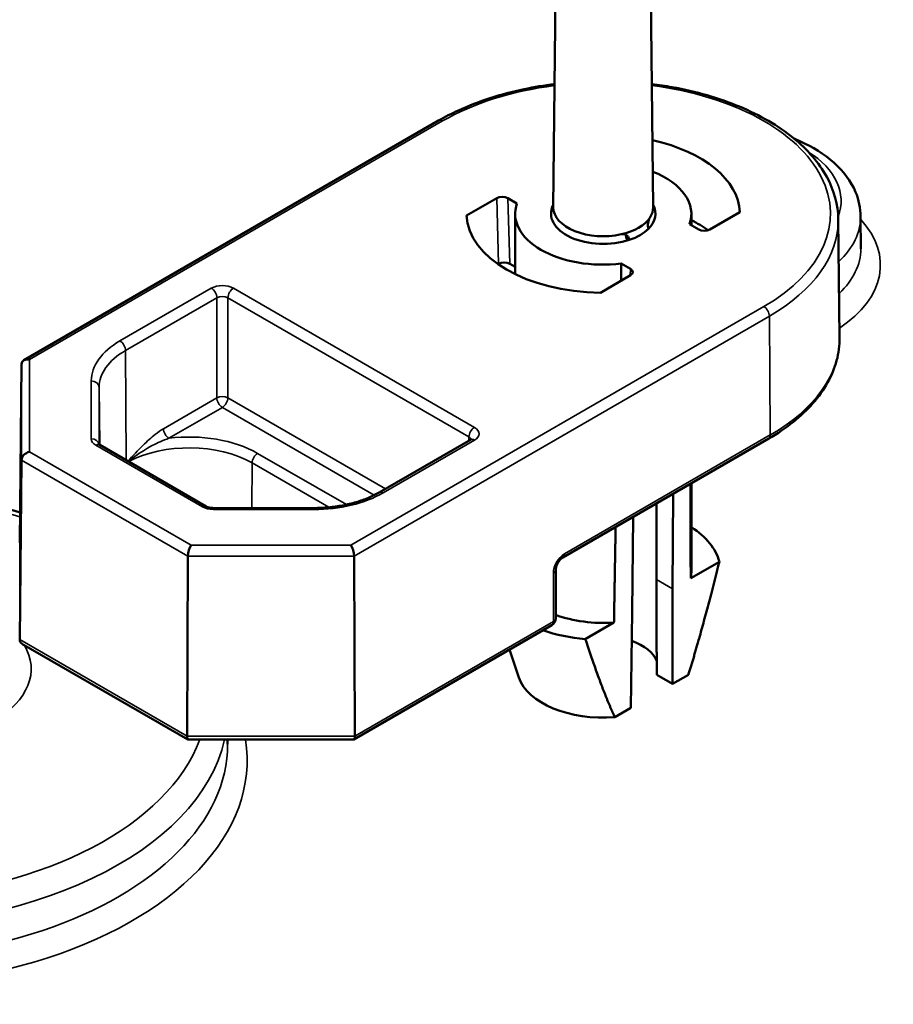
# Model space of a CAD drawing. Units: millimetres. Extents: x 8 to 216, y 3 to 213.
# Drawn here: x 94 to 98, y 98 to 103 of the extents above; entities that cross this region are included whole.
import ezdxf

# ---------------------------------------------------------------- set-up
doc = ezdxf.new("R2010")
doc.units = ezdxf.units.MM
doc.header["$LTSCALE"] = 0.5
doc.layers.add('Sichtbar (ISO)', color=7, linetype='Continuous', lineweight=50)
doc.layers.add('Sichtbar schmal (ISO)', color=7, linetype='Continuous', lineweight=35)

msp = doc.modelspace()

# ---------------------------------------------------------------- linework, layer by layer
at = {"layer": 'Sichtbar (ISO)'}
for p, q in [((96.7254, 104.2401), (96.6992, 101.7907)), ((97.183, 104.2401), (97.2092, 101.7907)), ((96.1137, 102.2328), (93.9957, 101.01)), ((96.2565, 101.7487), (96.41, 101.8373)), ((96.4666, 101.8373), (96.5137, 101.8102)), ((96.5042, 101.4492), (96.5042, 101.7571)), ((97.4042, 101.6986), (97.4042, 101.7571)), ((97.6518, 101.7655), (97.4983, 101.6769)), ((98.2688, 101.7421), (98.2695, 101.5783)), ((97.3947, 101.7041), (97.4417, 101.6769)), ((98.1545, 101.729), (98.1609, 101.1248)), ((96.4199, 101.5022), (96.4166, 101.5003)), ((96.5042, 101.4862), (96.4765, 101.5022)), ((97.0931, 101.4756), (97.0461, 101.5028)), ((97.0931, 101.4429), (96.9396, 101.3543)), ((93.984, 100.99), (93.9742, 100.0778)), ((96.2764, 100.6036), (95.81, 100.3343)), ((96.7474, 100.002), (97.7992, 100.6093)), ((94.927, 100.2632), (94.3832, 100.5771)), ((93.984, 100.4999), (93.9742, 99.5831)), ((97.4042, 99.9282), (97.4042, 100.3812)), ((97.311, 100.3274), (97.3073, 99.8425)), ((97.226, 100.2783), (97.226, 99.8894)), ((95.4763, 100.255), (94.9635, 100.255)), ((97.1026, 99.7243), (97.1062, 100.2092)), ((94.8327, 100.0099), (94.8287, 99.0898)), ((95.6815, 100.0099), (95.6856, 99.0898)), ((97.4008, 99.8965), (97.5472, 99.981)), ((96.7113, 99.6913), (96.7113, 99.9389)), ((97.3073, 99.3569), (97.3073, 99.8425)), ((97.1026, 99.7243), (97.0952, 99.2344)), ((95.6807, 99.0732), (96.6913, 99.6566)), ((96.8627, 99.5858), (97.0091, 99.6703)), ((93.9859, 99.5625), (94.8335, 99.0732)), ((96.5235, 99.3901), (96.4758, 99.5322)), ((97.3073, 99.3569), (97.2274, 99.403)), ((97.3888, 99.4039), (97.3073, 99.3569)), ((97.0952, 99.2344), (97.0136, 99.1873)), ((94.8357, 99.0726), (95.6786, 99.0726)), ((95.0353, 99.0726), (95.0354, 99.0488))]:
    msp.add_line(p, q, dxfattribs=at)
for centre, start, end in [((97.11, 101.6474), 188.616, 220.6796), ((96.6713, 99.6913), 300, 0)]:
    msp.add_arc(centre, 0.04, start, end, dxfattribs=at)
for centre, major_axis, ratio, start_param, end_param in [((96.9542, 101.7571), (0.6978, 0), 0.57735, 0.020827, 1.202331), ((96.9542, 101.7571), (0.45, 0), 0.57735, 6.077517, 7.256756), ((96.4383, 101.821), (-0.04, 0), 0.57757, 3.928096, 5.498512), ((96.9542, 101.7571), (-0.45, 0), 0.57735, 6.077517, 8.059649), ((96.9542, 101.7571), (-0.2665, 0), 0.57735, 5.986598, 8.37758), ((96.9542, 101.7898), (-0.255, 0), 0.57735, 6.277014, 8.220067), ((96.9542, 101.7571), (0.2665, 0), 0.57735, 5.759587, 6.579773), ((96.9542, 101.7898), (0.255, 0), 0.57735, 5.9171, 6.289356), ((96.9542, 101.7571), (-0.6978, 0), 0.57735, 0.020827, 1.549969), ((96.9542, 101.7898), (0.255, 0), 0.57735, 5.078474, 5.9171), ((96.9542, 101.4305), (-0.6803, 0), 0.57735, 3.806943, 3.989655), ((96.9542, 101.7571), (-0.2665, 0), 0.57735, 2.094395, 2.617994), ((97.47, 101.6932), (0.04, 0), 0.57757, 3.928096, 5.498512), ((96.4482, 101.4858), (0.04, 0), 0.57757, 0.786503, 2.356919), ((97.0648, 101.4593), (0.04, 0), 0.57713, 5.498891, 7.069307), ((94.024, 100.9801), (0.037, -0.0213), 0.717439, 1.963495, 3.525565), ((94.024, 100.5092), (-0.037, -0.0213), 0.717439, 4.31969, 5.88176), ((96.9542, 99.9282), (0.6, 0), 0.57735, 0.153026, 0.722734), ((94.8493, 100.0327), (-0.0107, -0.0399), 0.317837, 3.842032, 5.404101), ((95.665, 100.0327), (0.0107, -0.0399), 0.317837, 0.879084, 2.441154), ((96.9542, 99.9282), (0.45, 0), 0.57735, 6.160899, 6.283185), ((96.9542, 99.9282), (-0.45, 0), 0.57735, 1.000769, 1.693082), ((96.9542, 99.9282), (-0.6, 0), 0.57735, 1.032385, 1.417771), ((94.0142, 99.5924), (-0.037, -0.0213), 0.717439, 5.88176, 6.675884), ((96.9542, 99.4383), (0.28, 0), 0.57735, 0.223278, 1.02159), ((96.9542, 99.4383), (-0.4387, 0), 0.57735, 0.19125, 1.706771), ((94.8452, 99.1126), (-0.0107, -0.0399), 0.317837, 5.404101, 6.368145), ((95.669, 99.1126), (0.0107, -0.0399), 0.317837, 6.198226, 7.162269)]:
    msp.add_ellipse(centre, major_axis=major_axis, ratio=ratio, start_param=start_param, end_param=end_param, dxfattribs=at)
for points, knots in [([(96.7059, 102.4192), (96.6533, 102.4127), (96.6014, 102.4041), (96.4301, 102.3682), (96.3162, 102.3315), (96.1796, 102.2687), (96.1458, 102.2513), (96.1137, 102.2328)], [2.5674948, 2.5674948, 2.5674948, 2.5674948, 2.7037341, 2.7037341, 3.0284203, 3.0284203, 3.1415927, 3.1415927, 3.1415927, 3.1415927]), ([(98.1545, 101.729), (98.1537, 101.803), (98.1334, 101.8767), (98.056, 102.0178), (97.9977, 102.0849), (97.8476, 102.2064), (97.7548, 102.2602), (97.5452, 102.3478), (97.4284, 102.3815), (97.2716, 102.4097), (97.2372, 102.4149), (97.2024, 102.4192)], [0.791569, 0.791569, 0.791569, 0.791569, 1.091915, 1.091915, 1.404983, 1.404983, 1.729443, 1.729443, 2.054958, 2.054958, 2.144894, 2.144894, 2.144894, 2.144894]), ([(97.9287, 102.1408), (97.9386, 102.1368), (97.9484, 102.1326), (98.0248, 102.0984), (98.0844, 102.0613), (98.1811, 101.9739), (98.2191, 101.924), (98.2594, 101.8282), (98.2686, 101.7852), (98.2688, 101.7421)], [2.9655562, 2.9655562, 2.9655562, 2.9655562, 3.0153185, 3.0153185, 3.3582611, 3.3582611, 3.6884375, 3.6884375, 3.9245225, 3.9245225, 3.9245225, 3.9245225]), ([(97.1923, 101.7371), (97.1921, 101.7368), (97.1919, 101.7364), (97.1899, 101.7332), (97.1882, 101.7294), (97.1853, 101.7206), (97.1841, 101.7157), (97.1827, 101.7059), (97.1824, 101.7004), (97.1829, 101.6897), (97.1838, 101.6846), (97.185, 101.6802)], [0.0930344, 0.0930344, 0.0930344, 0.0930344, 0.09390199, 0.09390199, 0.10133049, 0.10133049, 0.10875899, 0.10875899, 0.11635994, 0.11635994, 0.1239609, 0.1239609, 0.1239609, 0.1239609]), ([(97.0874, 101.6239), (97.0867, 101.6285), (97.0852, 101.6333), (97.0804, 101.6415), (97.0772, 101.6449), (97.0701, 101.6498), (97.0659, 101.6517), (97.0567, 101.6535), (97.0517, 101.6535), (97.0465, 101.6525), (97.046, 101.6524), (97.0454, 101.6523)], [0, 0, 0, 0, 0.00760095, 0.00760095, 0.01520191, 0.01520191, 0.02263041, 0.02263041, 0.03005891, 0.03005891, 0.0309265, 0.0309265, 0.0309265, 0.0309265]), ([(97.0681, 101.6505), (97.0682, 101.6503), (97.0683, 101.6501), (97.0686, 101.6493), (97.0688, 101.6487), (97.0692, 101.6474), (97.0694, 101.6467), (97.0697, 101.6453), (97.0699, 101.6446), (97.0702, 101.643), (97.0703, 101.6423), (97.0705, 101.6415)], [0.001600591, 0.001600591, 0.001600591, 0.001600591, 0.002319059, 0.002319059, 0.004638118, 0.004638118, 0.006957177, 0.006957177, 0.009276236, 0.009276236, 0.011595296, 0.011595296, 0.011595296, 0.011595296]), ([(97.7992, 100.6093), (97.8443, 100.6353), (97.8861, 100.6635), (97.9617, 100.7238), (97.9956, 100.7558), (98.0547, 100.8232), (98.0798, 100.8585), (98.1205, 100.9316), (98.1359, 100.9694), (98.1564, 101.0464), (98.1614, 101.0856), (98.1609, 101.1248)], [0, 0, 0, 0, 0.1583138, 0.1583138, 0.3166276, 0.3166276, 0.4749414, 0.4749414, 0.6332552, 0.6332552, 0.791569, 0.791569, 0.791569, 0.791569]), ([(94.3832, 100.5771), (94.3818, 100.5779), (94.3808, 100.5787), (94.3792, 100.5799), (94.3787, 100.5804), (94.3784, 100.5808), (94.3784, 100.5808), (94.3784, 100.5808)], [-0.3926833, -0.3926833, -0.3926833, -0.3926833, -0.2368473, -0.2368473, -0.0810112, -0.0810112, -0.0122369, -0.0122369, -0.0122369, -0.0122369]), ([(96.2812, 100.6072), (96.2812, 100.6072), (96.2812, 100.6072), (96.2809, 100.6068), (96.2804, 100.6063), (96.2789, 100.6051), (96.2778, 100.6044), (96.2764, 100.6036)], [0.4049066, 0.4049066, 0.4049066, 0.4049066, 0.4747064, 0.4747064, 0.6300333, 0.6300333, 0.7853601, 0.7853601, 0.7853601, 0.7853601]), ([(91.2368, 99.2126), (91.2373, 99.3299), (91.2679, 99.4467), (91.385, 99.6711), (91.4745, 99.778), (91.7063, 99.9735), (91.8517, 100.0608), (92.1811, 100.2036), (92.3654, 100.2588), (92.7528, 100.3317), (92.9557, 100.3496), (93.3605, 100.3468), (93.5623, 100.3261), (93.8296, 100.2718), (93.9038, 100.2535), (93.9759, 100.2324)], [0.787866, 0.787866, 0.787866, 0.787866, 1.078178, 1.078178, 1.385785, 1.385785, 1.712118, 1.712118, 2.040953, 2.040953, 2.368323, 2.368323, 2.695062, 2.695062, 2.824518, 2.824518, 2.824518, 2.824518]), ([(95.81, 100.3343), (95.793, 100.3245), (95.7745, 100.3154), (95.7351, 100.2988), (95.7141, 100.2914), (95.6701, 100.2784), (95.6471, 100.2729), (95.5999, 100.2641), (95.5755, 100.2607), (95.5263, 100.2562), (95.5013, 100.255), (95.4763, 100.255)], [0, 0, 0, 0, 0.1570796, 0.1570796, 0.3141593, 0.3141593, 0.4712389, 0.4712389, 0.6283185, 0.6283185, 0.7853982, 0.7853982, 0.7853982, 0.7853982]), ([(94.9635, 100.255), (94.9606, 100.255), (94.9576, 100.2552), (94.9518, 100.2557), (94.9489, 100.2561), (94.9435, 100.2571), (94.9409, 100.2577), (94.9361, 100.2591), (94.9339, 100.2599), (94.9301, 100.2616), (94.9284, 100.2624), (94.927, 100.2632)], [-0.3926833, -0.3926833, -0.3926833, -0.3926833, -0.23561, -0.23561, -0.0785367, -0.0785367, 0.0785367, 0.0785367, 0.23561, 0.23561, 0.3926833, 0.3926833, 0.3926833, 0.3926833]), ([(96.7113, 99.9389), (96.7113, 99.9411), (96.7115, 99.9438), (96.7125, 99.9499), (96.7134, 99.9535), (96.7159, 99.9611), (96.7175, 99.9652), (96.7216, 99.9734), (96.724, 99.9775), (96.7292, 99.9851), (96.732, 99.9886), (96.7375, 99.9945), (96.7403, 99.997), (96.7444, 100.0001), (96.746, 100.0012), (96.7474, 100.002)], [-1.56207, -1.56207, -1.56207, -1.56207, -1.35464, -1.35464, -1.129861, -1.129861, -0.890098, -0.890098, -0.642103, -0.642103, -0.395041, -0.395041, -0.15838, -0.15838, 0, 0, 0, 0])]:
    msp.add_open_spline(points, degree=3, knots=knots, dxfattribs=at)
msp.add_open_spline([(96.2569, 101.7407), (96.2567, 101.7447), (96.2565, 101.7487)], degree=2, dxfattribs=at)
for points, weights in [([(97.045, 101.4151), (97.0455, 101.4589), (97.0461, 101.5028)], [0.999995764198, 0.999997109304, 1]), ([(97.3997, 100.3786), (97.4003, 100.1405), (97.4008, 99.8965)], [0.999803543076, 0.99985653262, 1]), ([(97.0091, 99.6703), (97.0133, 99.9171), (97.0175, 100.158)], [1, 0.999856532616, 0.99980354307]), ([(97.5472, 99.981), (97.4552, 99.6142), (97.3888, 99.4039)], [1, 1.02398125294, 1]), ([(97.2274, 99.403), (97.2267, 99.6445), (97.226, 99.8894)], [1, 0.999939529457, 1]), ([(97.0136, 99.1873), (96.9499, 99.3225), (96.8627, 99.5858)], [1, 1.02398125294, 1])]:
    msp.add_rational_spline(points, weights, degree=2, dxfattribs=at)
at = {"layer": 'Sichtbar schmal (ISO)'}
for p, q in [((94.024, 101.0128), (96.1337, 102.2308)), ((96.41, 101.8373), (96.4199, 101.5022)), ((96.4765, 101.5022), (96.4666, 101.8373)), ((97.0874, 101.6239), (97.0754, 101.6359)), ((97.0931, 101.4756), (97.0916, 101.442)), ((94.9527, 101.3773), (94.4863, 101.108)), ((96.2964, 100.6669), (95.0659, 101.3773)), ((94.5146, 101.0593), (94.981, 101.3286)), ((94.981, 101.3286), (94.981, 100.8174)), ((95.0376, 101.3286), (96.2681, 100.6182)), ((95.0376, 100.8174), (95.0376, 101.3286)), ((97.7747, 101.2834), (95.665, 100.0654)), ((95.6815, 100.0099), (97.8029, 101.2347)), ((97.8029, 101.2347), (97.8075, 100.6279)), ((94.5146, 101.0593), (94.5188, 100.4989)), ((93.984, 100.99), (93.984, 100.4999)), ((94.024, 100.5418), (94.024, 101.0128)), ((94.3398, 100.9039), (94.3398, 100.6078)), ((94.3798, 100.5795), (94.3798, 100.8715)), ((94.3798, 100.8715), (94.3829, 100.5773)), ((94.981, 100.8174), (94.7082, 100.6599)), ((95.8422, 100.3529), (95.0376, 100.8174)), ((94.7365, 100.6112), (95.0093, 100.7687)), ((95.0093, 100.7687), (95.785, 100.3209)), ((95.83, 100.3323), (96.2964, 100.6016)), ((96.2681, 100.6182), (96.2678, 100.5986)), ((97.8075, 100.6279), (96.7557, 100.0206)), ((94.8493, 100.0654), (94.024, 100.5418)), ((94.3632, 100.5752), (94.907, 100.2612)), ((95.6425, 100.2723), (95.1892, 100.534)), ((93.984, 100.4999), (94.8327, 100.0099)), ((95.1592, 100.255), (95.161, 100.4853)), ((95.161, 100.4853), (95.5535, 100.2587)), ((94.9635, 100.2477), (94.9635, 100.255)), ((94.9635, 100.2477), (95.4763, 100.2477)), ((95.4763, 100.2477), (95.4763, 100.255)), ((93.9742, 99.5831), (93.9742, 100.0778)), ((95.665, 100.0654), (94.8493, 100.0654)), ((94.8327, 100.0099), (95.6815, 100.0099)), ((96.6996, 99.9229), (96.6996, 99.6752)), ((97.3073, 99.8425), (97.226, 99.8894)), ((96.6996, 99.6752), (95.6856, 99.0898)), ((94.8287, 99.0898), (93.9742, 99.5831)), ((95.6856, 99.0898), (94.8287, 99.0898))]:
    msp.add_line(p, q, dxfattribs=at)
for centre, major_axis, ratio, start_param, end_param in [((96.9542, 101.7571), (1.1603, 0), 0.57735, 1.786504, 2.356194), ((96.9542, 101.7571), (1.1603, 0), 0.57735, 5.497787, 7.638274), ((96.1337, 102.1982), (-0.02, 0.0346), 0.57735, 5.497787, 6.283185), ((97.5199, 101.8224), (0.649, 0), 0.57735, 6.06994, 7.019762), ((97.5199, 101.7411), (0.749, 0), 0.57735, 5.729215, 6.285654), ((96.9542, 101.7247), (1.2003, 0), 0.57735, 5.497787, 6.289356), ((97.5199, 101.4958), (0.8497, 0), 0.57735, 5.566407, 6.774841), ((97.1043, 101.6676), (-0.0367, -0.0159), 0.486875, 0.071505, 0.269648), ((97.11, 101.6474), (-0.0395, -0.006), 0.356301, 0, 0.452175), ((97.11, 101.6474), (-0.0283, -0.0283), 0.707107, 5.667706, 6.178428), ((97.5199, 101.5772), (0.7497, 0), 0.57735, 5.732129, 6.285654), ((95.0093, 101.3447), (-0.08, 0), 0.577394, 3.927029, 5.497749), ((94.9527, 101.3447), (-0.02, 0.0346), 0.57735, 3.935717, 5.497787), ((95.0093, 101.312), (0.04, 0), 0.587558, 0.785436, 2.356156), ((95.0659, 101.3447), (-0.02, -0.0346), 0.57735, 3.926991, 5.48906), ((97.7747, 101.2507), (-0.02, 0.0346), 0.57735, 3.935717, 5.497787), ((94.8399, 100.9039), (-0.5001, 0), 0.57735, 5.497787, 6.283185), ((94.4863, 101.0754), (-0.02, 0.0346), 0.57735, 3.935717, 5.497787), ((96.9542, 101.1205), (1.2068, 0), 0.57735, 5.497787, 6.289356), ((94.8399, 100.8715), (-0.4601, 0), 0.57735, 5.497787, 6.283185), ((94.3398, 100.8712), (0.04, 0), 0.816497, 0.008727, 1.570796), ((95.0093, 100.8014), (-0.04, 0), 0.56723, 3.927029, 5.497749), ((95.0093, 100.8014), (0.02, -0.0346), 0.57735, 3.935717, 5.497787), ((95.0093, 100.8014), (0.02, 0.0346), 0.57735, 3.926991, 5.48906), ((94.7365, 100.6439), (0.02, -0.0346), 0.57735, 3.935717, 5.497787), ((94.8399, 100.3323), (-0.494, 0), 0.57735, 3.926991, 4.923296), ((96.2964, 100.6342), (0.02, 0.0346), 0.57735, 0.785398, 2.347468), ((96.2398, 100.6342), (0.08, 0), 0.577306, 5.497825, 7.068545), ((94.4198, 100.6078), (-0.08, 0), 0.577332, 6.28317, 7.068536), ((94.3398, 100.5752), (0.04, 0), 0.816497, 0.142626, 1.570796), ((94.3632, 100.5425), (0.02, 0.0346), 0.57735, 0, 0.785398), ((94.8399, 100.2999), (0.454, 0), 0.57735, 0.785398, 2.319697), ((96.2398, 100.6016), (0.04, 0.0006), 0.577131, 0.144904, 0.776642), ((96.2964, 100.5689), (-0.02, 0.0346), 0.57735, 5.497787, 6.283185), ((97.7792, 100.6439), (0.02, -0.0346), 0.57735, 0, 0.794125), ((95.1892, 100.5013), (-0.02, -0.0346), 0.57735, 3.926991, 5.48906), ((93.1358, 99.2913), (1.799, 0), 0.57735, 1.085083, 6.071022), ((95.4763, 100.5364), (0.5001, 0), 0.57735, 4.712389, 5.497787), ((95.83, 100.2996), (-0.02, 0.0346), 0.57735, 5.497787, 6.283185), ((94.907, 100.2286), (0.02, 0.0346), 0.57735, 0, 0.785398), ((94.9636, 100.2939), (0.08, 0), 0.577368, 3.926975, 4.712342), ((96.7562, 99.955), (-0.0395, -0.0696), 0.582366, 3.922551, 5.48462), ((96.7274, 100.0366), (0.02, -0.0346), 0.57735, 0, 0.794125), ((96.6713, 99.9389), (0.04, 0), 0.56723, 5.497749, 6.283185), ((96.6713, 99.6913), (0.02, -0.0346), 0.57735, 0, 0.794125), ((96.6713, 99.6913), (0.04, 0), 0.56723, 5.497749, 6.283185), ((93.3833, 99.4342), (0.6497, 0), 0.57735, 5.497787, 6.61272), ((93.1358, 98.9647), (-1.9997, 0), 0.57735, 5.942495, 9.518366), ((93.1358, 99.2099), (-1.899, 0), 0.57735, 6.280717, 9.299175), ((93.1358, 99.0461), (1.8997, 0), 0.57735, 3.139124, 6.285654)]:
    msp.add_ellipse(centre, major_axis=major_axis, ratio=ratio, start_param=start_param, end_param=end_param, dxfattribs=at)
msp.add_open_spline([(97.0711, 101.6475), (97.0707, 101.6482), (97.0703, 101.6489), (97.0698, 101.6497)], degree=3, dxfattribs=at)
for points, knots in [([(97.0754, 101.6359), (97.0748, 101.638), (97.0742, 101.64), (97.0728, 101.6438), (97.0719, 101.6457), (97.0711, 101.6475)], [-0.0115953, -0.0115953, -0.0115953, -0.0115953, -0.00579765, -0.00579765, 0, 0, 0, 0]), ([(94.7082, 100.6599), (94.6945, 100.652), (94.6808, 100.6424), (94.6456, 100.6148), (94.6244, 100.5954), (94.5777, 100.5492), (94.5523, 100.5217), (94.527, 100.4941)], [-0.1400545, -0.1400545, -0.1400545, -0.1400545, -0.110971, -0.110971, -0.0644374, -0.0644374, -0.0056395, -0.0056395, -0.0056395, -0.0056395]), ([(94.5287, 100.4932), (94.5567, 100.5152), (94.5865, 100.536), (94.6415, 100.569), (94.6664, 100.5822), (94.7064, 100.6002), (94.7217, 100.6063), (94.7365, 100.6112)], [0.0062282, 0.0062282, 0.0062282, 0.0062282, 0.0644374, 0.0644374, 0.110971, 0.110971, 0.1400545, 0.1400545, 0.1400545, 0.1400545])]:
    msp.add_open_spline(points, degree=3, knots=knots, dxfattribs=at)

doc.saveas('drawing.dxf')
